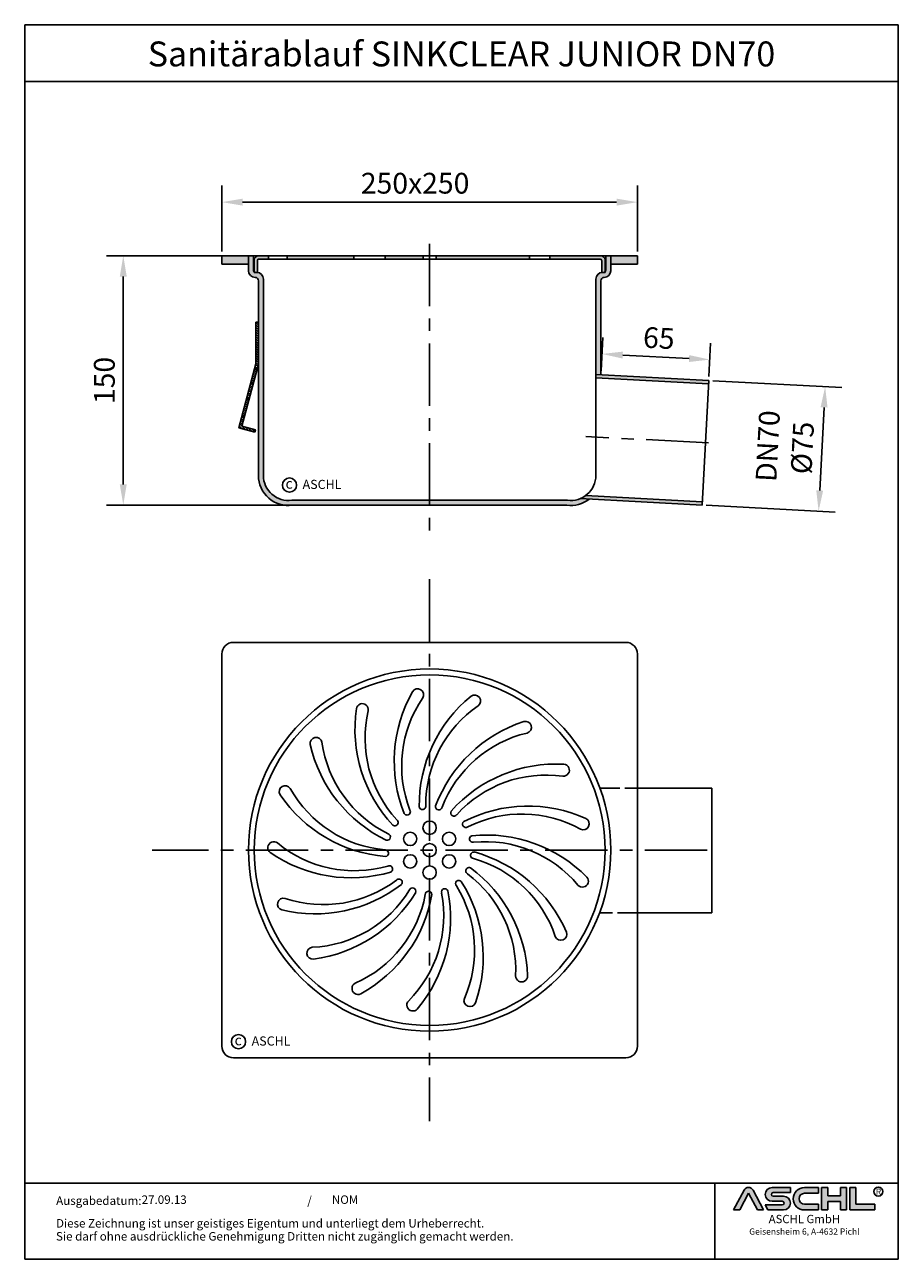
# Model space of a CAD drawing. Units: inches. Extents: x 0 to 526, y 0 to 743.
import ezdxf
from ezdxf.enums import TextEntityAlignment as Align

# ---------------------------------------------------------------- set-up
doc = ezdxf.new("R2010")
doc.units = ezdxf.units.IN
for name, pattern in [('ACAD_ISO02W100', [15, 12, -3]), ('ACAD_ISO10W100', [18.5, 12, -3, 0.5, -3]), ('MITTE', [2, 1.25, -0.25, 0.25, -0.25])]:
    doc.linetypes.add(name, pattern=pattern)
for name, color, linetype in [('04', 9, 'Continuous'), ('MITTE', 5, 'ACAD_ISO10W100'), ('RAHMEN', 7, 'Continuous'), ('VERDECKT', 2, 'ACAD_ISO02W100')]:
    doc.layers.add(name, color=color, linetype=linetype)
doc.layers.add('AM_8', color=1, linetype='Continuous', lineweight=25)
doc.styles.get("Standard").update_dxf_attribs({"font": 'arial.ttf'})
doc.styles.add('UNIVERSE', font='txt')
doc.dimstyles.get("Standard").update_dxf_attribs({"dimtxt": 0.18, "dimasz": 0.18, "dimexe": 0.18, "dimexo": 0.0625, "dimgap": 0.09, "dimtad": 0, "dimtih": 1, "dimtoh": 1, "dimdec": 4, "dimzin": 0, "dimdsep": 46, "dimtxsty": 'Standard', "dimcen": 0.09, "dimadec": 0, "dimazin": 0, "dimtfac": 1, "dimtdec": 4, "dimtofl": 0, "dimtmove": 0, "dimatfit": 3, "dimfxl": 1, "dimtolj": 1, "dimtzin": 0, "dimarcsym": 0})

# ---------------------------------------------------------------- blocks, each defined once
blk = doc.blocks.new('schriftkopf a4 hoch Kunde')
at = {"layer": 'AM_8'}
h = blk.add_hatch(color=256, dxfattribs=at)
edge = h.paths.add_edge_path()
edge.add_line((881.5722193303131, 59.37359808535604), (888.9211492781544, 59.37359808535604))
edge.add_line((888.9211492781546, 59.37359808535604), (876.276631188279, 83.21396397273672))
edge.add_arc((870.8804678112315, 80.35193216671007), 6.108175279941829, 27.94070637640971, 152.0592936235903)
edge.add_line((865.4843044341837, 83.21396397273668), (852.8825027942751, 59.45413700264706))
edge.add_line((852.8825027942753, 59.45413700264712), (860.1887162921491, 59.45413700264712))
edge.add_line((860.1887162921489, 59.45413700264712), (870.8591095862471, 79.57242688015788))
edge.add_line((870.859109586248, 79.57242688015785), (881.5722193303134, 59.37359808535604))
h = blk.add_hatch(color=256, dxfattribs=at)
edge = h.paths.add_edge_path()
edge.add_line((921.1697586180794, 80.29236504508847), (921.1697586180794, 86.34310688083195))
edge.add_line((921.1697586180794, 86.34310688083195), (899.1762678393006, 86.34310688083195))
edge.add_arc((899.1762678393011, 78.08804422302711), 8.255062657804883, 90, 270)
edge.add_line((899.1762678393011, 69.83298156522221), (911.4844359879562, 69.8329815652222))
edge.add_arc((911.4844359879567, 67.62866074316085), 2.204320822061326, -90, 90, ccw=False)
edge.add_line((911.4844359879567, 65.42433992109954), (890.9212051814968, 65.42433992109947))
edge.add_line((890.921205181497, 65.42433992109949), (894.1304140904813, 59.37359808535604))
edge.add_line((894.1304140904808, 59.37359808535604), (912.9146959602749, 59.37359808535606))
edge.add_arc((912.9146959602763, 67.62866074316094), 8.255062657804844, 270, 450)
edge.add_line((912.9146959602763, 75.88372340096578), (900.6065278116214, 75.88372340096575))
edge.add_arc((900.6065278116207, 78.08804422302711), 2.204320822061382, 90, 270, ccw=False)
edge.add_line((900.6065278116207, 80.29236504508847), (921.1697586180806, 80.29236504508847))
h = blk.add_hatch(color=256, dxfattribs=at)
edge = h.paths.add_edge_path()
edge.add_line((954.9149774477987, 79.49718108104594), (954.9149774477987, 86.39807309810917))
edge.add_line((954.9149774477987, 86.39807309810914), (938.178661517592, 86.39807309810914))
edge.add_arc((938.178661517592, 72.88583559173264), 13.51223750637653, 90, 270)
edge.add_line((938.178661517592, 59.37359808535615), (954.9149774477987, 59.37359808535612))
edge.add_line((954.9149774477987, 59.37359808535606), (954.9149774477987, 66.3365244509617))
edge.add_line((954.9149774477987, 66.33652445096169), (938.1786615175922, 66.33652445096162))
edge.add_arc((938.178661517592, 72.91685276600376), 6.580328315042109, 90, 270, ccw=False)
edge.add_line((938.178661517592, 79.49718108104588), (954.9149774477985, 79.49718108104595))
for points in [[(966.0309030284166, 59.37359808535615), (966.0309030284166, 69.50620598481316), (981.3174528488757, 69.50620598481325), (981.3174528488757, 59.37359808535606), (988.7984546569382, 59.37359808535606), (988.7984546569382, 86.34310688083201), (981.3174528488757, 86.34310688083201), (981.3174528488757, 76.21049898137483), (966.0309030284166, 76.21049898137483), (966.0309030284166, 86.34310688083195), (958.549901220355, 86.34310688083201), (958.549901220355, 59.37359808535606)], [(1022.793511877731, 59.37359808535615), (1022.793511877731, 66.33652445096169), (1000.02596024921, 66.33652445096169), (1000.02596024921, 86.34310688083193), (992.5449584411476, 86.34310688083201), (992.5449584411476, 59.37359808535606)]]:
    blk.add_hatch(color=256, dxfattribs=at).paths.add_polyline_path(points)
blk.add_line((830.448334177443, 91.78887771328391), (830.448334177443, 0))
at = {"color": 1}
for p, q in [((852.8397863443083, 59.37359808535606), (865.4843044341837, 83.21396397273676)), ((860.1887162921489, 59.45413700264712), (870.859109586248, 79.57242688015788)), ((870.859109586248, 79.57242688015788), (881.5722193303131, 59.37359808535606)), ((876.2766311882783, 83.21396397273676), (888.9211492781546, 59.37359808535606)), ((921.1697586180794, 86.34310688083201), (899.1762678393011, 86.34310688083201)), ((900.6065278116207, 80.29236504508856), (921.1697586180794, 80.29236504508856)), ((912.9146959602763, 75.88372340096575), (900.6065278116207, 75.88372340096575)), ((921.1697586180794, 80.29236504508856), (921.1697586180794, 86.34310688083201)), ((938.178661517592, 86.3980730981092), (954.9149774477987, 86.3980730981092)), ((954.9149774477987, 79.49718108104597), (938.178661517592, 79.49718108104597)), ((954.9149774477987, 86.3980730981092), (954.9149774477987, 79.49718108104597)), ((958.549901220355, 59.37359808535615), (958.549901220355, 86.34310688083204)), ((966.0309030284166, 86.34310688083201), (958.549901220355, 86.34310688083204)), ((966.0309030284166, 86.34310688083201), (966.0309030284166, 76.21049898137483)), ((981.3174528488757, 76.21049898137483), (966.0309030284166, 76.21049898137483)), ((988.7984546569382, 86.34310688083204), (981.3174528488757, 86.34310688083204)), ((981.3174528488757, 86.34310688083207), (981.3174528488757, 76.21049898137483)), ((988.7984546569382, 59.37359808535615), (988.7984546569382, 86.34310688083204)), ((992.5449584411476, 59.37359808535615), (992.5449584411476, 86.34310688083204)), ((1000.02596024921, 86.34310688083201), (992.5449584411476, 86.34310688083204)), ((1000.02596024921, 86.34310688083193), (1000.02596024921, 66.33652445096178)), ((860.1887162921489, 59.45413700264712), (852.8397863443083, 59.45413700264712)), ((890.921205181497, 65.42433992109952), (911.4844359879567, 65.42433992109952)), ((890.921205181497, 65.42433992109943), (894.1304140904808, 59.37359808535606)), ((899.1762678393011, 69.83298156522227), (911.4844359879567, 69.83298156522227)), ((938.178661517592, 66.3365244509614), (954.9149774477987, 66.33652445096178)), ((954.9149774477987, 66.33652445096178), (954.9149774477987, 59.37359808535615)), ((966.0309030284166, 69.50620598481325), (966.0309030284166, 59.37359808535615)), ((981.3174528488757, 69.50620598481325), (966.0309030284166, 69.50620598481325)), ((981.3174528488757, 69.50620598481325), (981.3174528488757, 59.37359808535615)), ((1000.02596024921, 66.33652445096178), (1022.793511877731, 66.33652445096178)), ((1022.793511877731, 59.37359808535615), (1022.793511877731, 66.33652445096178)), ((888.9211492781546, 59.37359808535606), (881.5722193303131, 59.37359808535606)), ((912.9146959602763, 59.37359808535615), (894.1304140904808, 59.37359808535606)), ((954.9149774477987, 59.37359808535615), (938.178661517592, 59.37359808535615)), ((966.0309030284166, 59.37359808535615), (958.549901220355, 59.37359808535615)), ((988.7984546569382, 59.37359808535615), (981.3174528488757, 59.37359808535615)), ((1022.793511877731, 59.37359808535615), (992.5449584411476, 59.37359808535615))]:
    blk.add_line(p, q, dxfattribs=at)
blk.add_circle((1026.959071997576, 81.52555623319404), 5.38172146376894, dxfattribs=at)
for centre, radius, start, end in [((870.8804678112315, 80.3519321667101), 6.108175279941777, 27.9407063764043, 152.0592936235957), ((899.1762678393011, 78.08804422302711), 8.255062657804853, 90, 270), ((900.6065278116207, 78.08804422302714), 2.204320822061382, 90, 270), ((912.9146959602763, 67.62866074316094), 8.255062657804853, 270, 90), ((938.178661517592, 72.8858355917327), 13.51223750637657, 90, 270), ((938.178661517592, 72.91685276600379), 6.580328315042109, 90, 270), ((911.4844359879567, 67.62866074316096), 2.204320822061382, 270, 90)]:
    blk.add_arc(centre, radius, start, end, dxfattribs=at)
at = {"layer": 'RAHMEN'}
for p, q in [((0, 1486), (0, 0)), ((1051, 1486), (0, 1486)), ((1051, 1486), (1051, 0)), ((1051, 1417.790194259616), (0, 1417.790194259616)), ((1051, 91.78887771328391), (0, 91.78887771328391)), ((1051, 0), (0, 0))]:
    blk.add_line(p, q, dxfattribs=at)
at = {"color": 3, "flags": 8}
blk.add_attdef('BENENNUNG', text='', height=30, dxfattribs=at).set_placement((525.5, 1435.805177736855), align=Align.CENTER)
at = {"layer": 'RAHMEN', "color": 7}
for s, p in [('Ausgabedatum:', (37.85759855218384, 65.4490664854277)), ('/', (339.9073774309877, 65.4490664854277)), ('Diese Zeichnung ist unser geistiges Eigentum und unterliegt dem Urheberrecht.', (37.65483622520924, 38.23648811225394)), ('Sie darf ohne ausdrückliche Genehmigung Dritten nicht zugänglich gemacht werden.', (37.65483622520924, 22.54971032014419))]:
    blk.add_text(s, height=10.23147086105749, dxfattribs=at).set_placement(p)
at = {"layer": 'RAHMEN', "color": 1, "style": 'UNIVERSE'}
for s, height, p in [('R', 7.5, (1027.2236843576, 75.30477207375287)), ('ASCHL GmbH', 10, (938.001891025342, 40.36490649731746)), ('Geisensheim 6, A-4632 Pichl', 7.5, (938.001891025342, 27.31722519015904))]:
    blk.add_text(s, height=height, dxfattribs=at).set_placement(p, align=Align.BOTTOM_CENTER)
at = {"layer": 'RAHMEN', "color": 7, "flags": 8}
for tag, p in [('DATUM', (167.8297111160945, 70.48419917634158)), ('INDEX', (636.0274871587814, 52.20641676242201))]:
    blk.add_attdef(tag, text='', height=10.23147086105749, dxfattribs=at).set_placement(p, align=Align.MIDDLE)
blk.add_attdef('ANGEBOT/AUFTRAG', text='', height=10.23147086105749, dxfattribs=at).set_placement((231.2929896214757, 62.39036558563009), align=Align.BOTTOM_CENTER)
blk.add_attdef('Angeb_Auftr_NR', (260.0039573631399, 65.38796640812859), '', height=10.23147086105749, dxfattribs=at)
blk = doc.blocks.new('*D11')
at = {"color": 1, "linetype": 'ByBlock', "lineweight": -2, "transparency": 16777216}
for p, q in [((132.0862883715075, 603.9261454678874), (49.29294110248437, 603.9261454678874)), ((59.29294110248437, 591.4261454678874), (59.29294110248439, 466.3705340061594)), ((164.599021722059, 453.8705340061595), (49.29294110248441, 453.8705340061594))]:
    blk.add_line(p, q, dxfattribs=at)
at = {"color": 1, "transparency": 16777216}
for points in [[(57.20960776915103, 591.4261454678874), (61.37627443581771, 591.4261454678874), (59.29294110248436, 603.9261454678874)], [(57.20960776915106, 466.3705340061594), (61.37627443581773, 466.3705340061594), (59.2929411024844, 453.8705340061594)]]:
    blk.add_solid(points, dxfattribs=at)
at = {"layer": 'DEFPOINTS', "color": 0, "transparency": 16777216}
for p in [(134.5862883715075, 603.9261454678874), (59.2929411024844, 453.8705340061594), (167.099021722059, 453.8705340061595)]:
    blk.add_point(p, dxfattribs=at)
at = {"color": 2, "transparency": 16777216, "insert": (47.91077875596337, 528.8983397370234), "char_height": 12.5, "attachment_point": 5, "rotation": 90}
blk.add_mtext('\\A1;150', dxfattribs=at)
blk = doc.blocks.new('*D12')
at = {"color": 1, "linetype": 'ByBlock', "lineweight": -2, "transparency": 16777216}
for p, q in [((413.9387227768929, 528.7421010125544), (491.4870996302822, 524.677962794664)), ((480.8466048296997, 512.7184531726613), (478.2272966562336, 462.7390758874676)), ((410.0110156973533, 453.7969853584964), (487.5593925507425, 449.732847140606))]:
    blk.add_line(p, q, dxfattribs=at)
at = {"color": 1, "transparency": 16777216}
for points in [[(478.7661266322944, 512.8274864148341), (482.9270830271051, 512.6094199304886), (481.5008042827365, 525.2013223570934)], [(476.1468184588282, 462.8481091296404), (480.3077748536389, 462.6300426452948), (477.5730972031968, 450.2562067030354)]]:
    blk.add_solid(points, dxfattribs=at)
at = {"layer": 'DEFPOINTS', "color": 0, "transparency": 16777216}
for p in [(411.4421489400065, 528.8729409031617), (407.5144418604668, 453.9278252491037), (477.5730972031968, 450.2562067030354)]:
    blk.add_point(p, dxfattribs=at)
at = {"color": 2, "transparency": 16777216, "insert": (457.3933398934475, 488.8892619999943), "char_height": 12.5, "attachment_point": 5, "rotation": 87.00000000000014}
blk.add_mtext('\\A1;DN70\\P%%c75', dxfattribs=at)
blk = doc.blocks.new('*D13')
at = {"color": 1, "linetype": 'ByBlock', "lineweight": -2, "transparency": 16777216}
for p, q in [((346.7171282621146, 534.7684663659346), (347.7681817920648, 554.82376243703)), ((411.572988830614, 531.3695147400487), (412.6240423605641, 551.4248108111441)), ((359.7276914140674, 544.1832676364475), (399.6178136137024, 542.0927149166353))]:
    blk.add_line(p, q, dxfattribs=at)
at = {"color": 1, "transparency": 16777216}
for points in [[(359.8367246562402, 546.2637458338528), (359.6186581718946, 542.102789439042), (347.2448222296352, 544.8374670894843)], [(399.7268468558752, 544.1731931140406), (399.5087803715296, 540.0122367192298), (412.1006827981346, 541.4385154635984)]]:
    blk.add_solid(points, dxfattribs=at)
at = {"layer": 'DEFPOINTS', "color": 0, "transparency": 16777216}
for p in [(412.1006827981346, 541.4385154635984), (346.5862883715072, 532.2718925290482), (411.4421489400066, 528.8729409031622)]:
    blk.add_point(p, dxfattribs=at)
at = {"color": 2, "transparency": 16777216, "insert": (381.4910231116655, 554.440482363841), "char_height": 12.5, "attachment_point": 5, "rotation": 356.99999999999966}
blk.add_mtext('\\A1;65', dxfattribs=at)
blk = doc.blocks.new('*D10')
at = {"color": 1, "linetype": 'ByBlock', "lineweight": -2, "transparency": 16777216}
for p, q in [((118.5862883715074, 606.4261454678872), (118.5862883715074, 646.2166980624015)), ((368.5862883715074, 606.4261454678872), (368.5862883715074, 646.2166980624015)), ((131.0862883715074, 636.2166980624015), (356.0862883715074, 636.2166980624015))]:
    blk.add_line(p, q, dxfattribs=at)
at = {"color": 1, "transparency": 16777216}
for points in [[(131.0862883715074, 638.3000313957349), (131.0862883715074, 634.1333647290681), (118.5862883715074, 636.2166980624015)], [(356.0862883715074, 638.3000313957349), (356.0862883715074, 634.1333647290681), (368.5862883715074, 636.2166980624015)]]:
    blk.add_solid(points, dxfattribs=at)
at = {"layer": 'DEFPOINTS', "color": 0, "transparency": 16777216}
for p in [(368.5862883715074, 636.2166980624015), (118.5862883715074, 603.9261454678872), (368.5862883715074, 603.9261454678872)]:
    blk.add_point(p, dxfattribs=at)
at = {"color": 2, "transparency": 16777216, "insert": (234.8494943926898, 647.5988604089226), "char_height": 12.5, "attachment_point": 5}
blk.add_mtext('\\A1;250x250', dxfattribs=at)

msp = doc.modelspace()

# ---------------------------------------------------------------- hatches: boundary and pattern name
h = msp.add_hatch(color=256)
h.paths.add_polyline_path([(368.5862883715074, 603.9261454678872), (352.5862883715074, 603.9261454678872), (352.5862883715074, 598.9261454678872), (368.5862883715074, 598.9261454678872)])
h.paths.add_polyline_path([(134.5862883715074, 603.9261454678872), (118.5862883715074, 603.9261454678872), (118.5862883715074, 598.9261454678872), (134.5862883715074, 598.9261454678872)])
h.paths.add_polyline_path([(137.5862883715074, 603.9261454678872), (135.8361052728419, 603.9261454678872), (134.5862883715074, 603.9261454678872), (134.5862883715074, 594.9261454678872, 0.4142135623730951), (138.5862883715074, 590.9261454678872, -0.4142135623730929), (140.5862883715074, 588.9261454678872), (140.5862883715074, 471.6942870090772, 0.4558552934885067), (161.0990217220585, 453.8705340061592), (243.5862883715074, 453.8705340061592), (243.5862883715074, 456.8411595066457), (168.958272885857, 456.8411595066459), (160.6802328303008, 456.8411595066457, -0.4558552934885233), (143.5862883715074, 471.6942870090772), (143.5862883715074, 589.9261454678872, 0.4142135623730951), (139.5862883715074, 593.9261454678872), (139.0862883715135, 593.9261454678851, -0.4142135623742938), (137.5862883715074, 595.4261454678851)])
h.paths.add_polyline_path([(346.5862883715074, 588.9261454678872, -0.4142135623730947), (348.5862883715074, 590.9261454678872, 0.4142135623730951), (352.5862883715074, 594.9261454678872), (352.5862883715074, 603.9261454678872), (349.5862883715074, 603.9261454678872), (349.5862883715074, 595.4261454678851, -0.4142135623730951), (348.0862883715074, 593.9261454678851), (347.5862883715074, 593.9261454678872, 0.4142135623730951), (343.5862883715074, 589.9261454678872), (343.5862883715074, 532.4291158668971), (346.5862883715074, 532.2718925290478)])
h.paths.add_polyline_path([(339.6362227568461, 457.4851719740122), (334.1685894975076, 457.7717184910682, -0.1310886650249331), (326.492343912714, 456.8411595066457), (243.5862883715074, 456.8411595066457), (243.5862883715074, 453.8705340061592), (326.0735550209558, 453.8705340061592, 0.2029772801530894)])
h.paths.add_polyline_path([(337.4617382094928, 459.6018765722204, -0.06304177433670187), (334.1685894975076, 457.7717184910682), (407.5144418604668, 453.9278252491038), (407.6191137729527, 455.925084318613)])
h.paths.add_polyline_path([(343.5862883715074, 532.4291158668971), (343.5862883715074, 530.4263711749013), (411.3374770275209, 526.8756818336533), (411.4421489400065, 528.8729409031619)])
h = msp.add_hatch(color=256)
edge = h.paths.add_edge_path()
edge.add_line((146.5623895193293, 603.9261454678872), (140.5862883715075, 603.9261454678872))
edge.add_arc((140.5862883715075, 601.4261454678872), 2.5, 90, 180)
edge.add_line((138.0862883715075, 601.4261454678872), (138.0862883715075, 594.3081114791376))
edge.add_arc((139.0862883715075, 595.4261454678872), 1.500000000000104, 228.1896851042279, 265.5882742142444)
edge.add_arc((138.5862883714666, 588.9454047694826), 5.000000000000205, 84.96948559246272, 85.58827421375412, ccw=False)
edge.add_line((139.0247197746024, 593.9261454678872), (140.0862883715073, 593.9261454678872))
edge.add_line((140.0862883715075, 593.9261454678872), (140.0862883715075, 601.4261454678872))
edge.add_arc((140.5862883715075, 601.4261454678872), 0.5, 90, 180, ccw=False)
edge.add_line((140.5862883715075, 601.9261454678872), (146.5623895193293, 601.9261454678872))
edge.add_line((146.5623895193293, 601.9261454678872), (146.5623895193293, 603.9261454678872))
for points in [[(197.8934938746974, 603.9261454678872), (157.818786198903, 603.9261454678872), (157.818786198903, 601.9261454678872), (197.8934938746974, 601.9261454678872)], [(216.9073900099041, 601.9261454678872), (239.5970695572677, 601.9261454678872), (239.5970695572677, 603.9261454678872), (216.9073900099041, 603.9261454678872)], [(247.5969832890695, 601.9261454678872), (303.7291134397364, 601.9261454678872), (303.7291134397364, 603.9261454678872), (247.5969832890695, 603.9261454678872)]]:
    msp.add_hatch(color=256).paths.add_polyline_path(points)
h = msp.add_hatch(color=256)
edge = h.paths.add_edge_path()
edge.add_line((315.879017223301, 601.9261454678872), (346.0862883715074, 601.9261454678872))
edge.add_arc((346.0862883715074, 600.9261454678872), 1, 0, 90, ccw=False)
edge.add_line((347.0862883715074, 600.9261454678872), (347.0862883715074, 593.9261454678872))
edge.add_line((347.0862883715074, 593.9261454678872), (348.1478569684123, 593.9261454678872))
edge.add_arc((348.5862883715174, 588.9454047694799), 4.999999999999985, 94.41172578587441, 95.03051440718178, ccw=False)
edge.add_arc((348.086288371507, 595.4261454678872), 1.50000000000006, 274.4117257858276, 311.8103148957983)
edge.add_line((349.0862883715074, 594.3081114791376), (349.0862883715074, 601.4261454678872))
edge.add_arc((346.5862883715074, 601.4261454678872), 2.5, 0, 90)
edge.add_line((346.5862883715074, 603.9261454678872), (315.8790172233009, 603.9261454678872))
edge.add_line((315.879017223301, 603.9261454678872), (315.879017223301, 601.9261454678872))
at = {"layer": '04'}
h = msp.add_hatch(dxfattribs=at)
h.set_pattern_fill('_U', color=256, angle=315, style=0, pattern_type=0)
h.set_pattern_definition([(315, (-608.3601438933938, 123.2578868330395), (0.7071067811865477, 0.7071067811865474), [])])
h.paths.add_polyline_path([(140.5862883715074, 563.9261454678833), (139.0862883715074, 563.9261454678833), (139.0862883715074, 538.9261454678835), (128.7312046567529, 500.2897346451839), (138.3903073624281, 497.7009637164949), (138.7786230017307, 499.149829122347), (130.5683857019073, 501.3502844117322), (140.5862883715074, 538.7286208681505)])

# ---------------------------------------------------------------- linework, layer by layer
for p, q in [((118.5862883715074, 603.9261454678872), (134.5862883715074, 603.9261454678872)), ((118.5862883715074, 598.9261454678872), (118.5862883715074, 603.9261454678872)), ((134.5862883715074, 603.9261454678872), (134.5862883715074, 594.9261454678872)), ((352.5862883715074, 603.9261454678872), (134.5862883715074, 603.9261454678872)), ((135.8361052728419, 603.9261454678872), (352.5862883715074, 603.9261454678872)), ((137.5862883715074, 603.9261454678872), (137.5862883715074, 595.4261454678872)), ((137.5862883715074, 603.9261454678851), (137.5862883715074, 595.4261454678851)), ((140.5862883715075, 603.9261454678872), (346.5862883715074, 603.9261454678872)), ((346.0862883715074, 601.9261454678872), (140.5862883715075, 601.9261454678872)), ((146.5623895193293, 601.9261454678872), (146.5623895193293, 603.9261454678872)), ((157.818786198903, 601.9261454678872), (157.818786198903, 603.9261454678872)), ((197.8934938746974, 601.9261454678872), (197.8934938746974, 603.9261454678872)), ((216.9073900099041, 601.9261454678872), (216.9073900099041, 603.9261454678872)), ((239.5970695572677, 601.9261454678872), (239.5970695572677, 603.9261454678872)), ((247.5969832890695, 601.9261454678872), (247.5969832890695, 603.9261454678872)), ((303.7291134397364, 601.9261454678872), (303.7291134397364, 603.9261454678872)), ((315.879017223301, 601.9261454678872), (315.879017223301, 603.9261454678872)), ((349.5862883715074, 603.9261454678872), (349.5862883715074, 595.4261454678872)), ((349.5862883715074, 603.9261454678851), (349.5862883715074, 595.4261454678851)), ((352.5862883715074, 603.9261454678872), (352.5862883715074, 594.9261454678872)), ((368.5862883715074, 603.9261454678872), (352.5862883715074, 603.9261454678872)), ((368.5862883715074, 598.9261454678872), (368.5862883715074, 603.9261454678872)), ((134.5862883715074, 598.9261454678872), (118.5862883715074, 598.9261454678872)), ((138.0862883715075, 593.9261454678872), (138.0862883715075, 601.4261454678872)), ((140.0862883715075, 593.9261454678872), (140.0862883715075, 601.4261454678872)), ((347.0862883715074, 600.9261454678872), (347.0862883715074, 593.9261454678872)), ((349.0862883715074, 601.4261454678872), (349.0862883715074, 593.9261454678872)), ((352.5862883715074, 598.9261454678872), (368.5862883715074, 598.9261454678872)), ((138.0862883715075, 593.9261454678872), (140.0862883715075, 593.9261454678872)), ((138.5862883715074, 590.9261454678872), (138.5862883715074, 590.9261454678872)), ((139.0862883715074, 593.9261454678872), (139.5862883715074, 593.9261454678872)), ((139.0862883715074, 593.9261454678851), (139.5862883715074, 593.9261454678851)), ((139.0862883715075, 593.9261454678872), (139.5862883715075, 593.9261454678872)), ((139.0862883715075, 593.9261454678851), (139.5862883715075, 593.9261454678851)), ((139.0862883715076, 593.9261454678892), (139.5862883715076, 593.9261454678892)), ((139.0862883715076, 593.9261454678872), (139.5862883715076, 593.9261454678872)), ((140.5862883715074, 588.9261454678872), (140.5862883715074, 471.6942870090772)), ((143.5862883715074, 589.9261454678872), (143.5862883715074, 471.6942870090772)), ((343.5862883715074, 589.9261454678872), (343.5862883715074, 471.6942870090772)), ((346.5862883715074, 588.9261454678872), (346.5862883715074, 532.2718925290478)), ((349.0862883715074, 593.9261454678872), (347.0862883715074, 593.9261454678872)), ((348.0862883715074, 593.9261454678872), (347.5862883715074, 593.9261454678872)), ((348.0862883715074, 593.9261454678851), (347.5862883715074, 593.9261454678851)), ((348.0862883715074, 593.9261454678872), (347.5862883715074, 593.9261454678872)), ((348.0862883715074, 593.9261454678851), (347.5862883715074, 593.9261454678851)), ((348.0862883715074, 593.9261454678892), (347.5862883715074, 593.9261454678892)), ((348.0862883715074, 593.9261454678872), (347.5862883715074, 593.9261454678872)), ((348.5862883715074, 590.9261454678872), (348.5862883715074, 590.9261454678872)), ((143.5862883715074, 563.8411595066457), (143.5862883715074, 568.8411595066457)), ((143.5862883715074, 563.8411595066457), (143.5862883715074, 568.8411595066457)), ((143.5862883715074, 563.8411595066457), (143.5862883715074, 568.8411595066457)), ((143.5862883715074, 563.8411595066457), (143.5862883715074, 568.8411595066457)), ((343.5862883715074, 563.8411595066457), (343.5862883715074, 568.8411595066457)), ((343.5862883715074, 563.8411595066457), (343.5862883715074, 568.8411595066457)), ((139.0862883715074, 563.9261454678833), (139.0862883715074, 538.9261454678833)), ((140.5862883715074, 563.9261454678833), (139.0862883715074, 563.9261454678833)), ((140.5862883715074, 538.7355415967588), (140.5862883715074, 563.9261454678833)), ((139.0862883715074, 538.9261454678833), (128.7312046567529, 500.2897346451839)), ((130.5683857019073, 501.3502844117322), (140.5844967534051, 538.7219360653094)), ((411.4421489400065, 528.8729409031619), (343.5862883715074, 532.4291158668971)), ((411.3374770275213, 526.8756818336533), (343.5862883715074, 530.4263711749013)), ((407.5144418604668, 453.9278252491038), (411.4421489400065, 528.8729409031619)), ((128.7312046567524, 500.2897346451839), (138.3903073624281, 497.7009637164949)), ((138.7786230017307, 499.1498291223468), (130.5683857019073, 501.3502844117322)), ((138.3903073624281, 497.7009637164949), (138.7786230017307, 499.1498291223468)), ((160.6802328303006, 456.8411595066457), (243.5862883715074, 456.8411595066457)), ((161.0990217220485, 453.8705340061592), (326.0735550209558, 453.8705340061592)), ((168.958272885857, 456.8411595066459), (243.5862883715074, 456.8411595066457)), ((326.4923439127142, 456.8411595066457), (243.5862883715074, 456.8411595066457)), ((318.2143038571583, 456.8411595066459), (243.5862883715076, 456.8411595066457)), ((334.1685894975033, 457.7717184910684), (407.5144418604668, 453.9278252491038)), ((337.4617382094928, 459.6018765722204), (407.6191137729529, 455.925084318613)), ((118.5862883715074, 128.2743966900082), (118.5862883715074, 364.2743966900082)), ((125.5862883715074, 371.2743966900082), (361.5862883715074, 371.2743966900082)), ((368.5862883715074, 364.2743966900082), (368.5862883715074, 128.2743966900082)), ((368.5862883715074, 283.5180556782075), (413.3639638770865, 283.5180556782075)), ((413.3639638770865, 283.5180556782075), (413.3639638770865, 208.5180556782075)), ((368.5862883715074, 208.5180556782082), (413.3639638770865, 208.5180556782075)), ((361.5862883715074, 121.2743966900082), (125.5862883715074, 121.2743966900082))]:
    msp.add_line(p, q)
for centre, radius in [((159.2648082566252, 465.9247502607474), 4.273849569638682), ((243.5862492223571, 246.2743966900082), 109.0000391491503), ((243.5862883715079, 246.2451252577578), 105.5), ((243.5862883715079, 259.7524402147681), 4), ((231.8886104818196, 252.9987827362631), 4), ((255.2839662611962, 252.9987827362627), 4), ((243.5862883715079, 246.2451252577578), 4), ((231.88861048182, 239.4914677792528), 4), ((255.2839662611962, 239.4914677792524), 4), ((243.5862883715079, 232.7378103007475), 4), ((128.616608021523, 130.9685895725758), 4.273849569638682)]:
    msp.add_circle(centre, radius)
for centre, radius, start, end in [((140.5862883715075, 601.4261454678872), 2.5, 90, 180), ((140.5862883715075, 601.4261454678872), 0.5, 90, 180), ((346.0862883715074, 600.9261454678872), 1, 0, 90), ((346.5862883715074, 601.4261454678872), 2.5, 0, 90), ((138.5862883715074, 594.9261454678872), 4, 180, 270), ((139.0862883715074, 595.4261454678872), 1.500000000000011, 180, 270), ((139.0862883715074, 595.4261454678851), 1.500000000000011, 180, 270), ((348.0862883715074, 595.4261454678872), 1.500000000000011, 270, 0), ((348.0862883715074, 595.4261454678851), 1.500000000000011, 270, 0), ((348.5862883715074, 594.9261454678872), 4, 270, 0), ((138.5862883715074, 588.9261454678872), 2.000000000000024, 359.999999999987, 90), ((139.5862883715074, 589.9261454678872), 4, 0, 90), ((347.5862883715074, 589.9261454678872), 4, 90, 180), ((348.5862883715074, 588.9261454678872), 2.000000000000024, 90, 180.000000000013), ((158.5862883715074, 471.6942870090772), 18, 180, 278.0244863902907), ((158.5862883715074, 471.6942870090772), 15, 180, 278.0244863902907), ((328.5862883715074, 471.6942870090772), 15, 261.9755136097092, 0), ((328.5862883715074, 471.6942870090772), 18, 261.9755136097092, 307.8709646921139), ((125.5862883715074, 364.2743966900082), 7, 90, 180), ((361.5862883715074, 364.2743966900082), 7, 0, 90), ((236.3987538452127, 339.7279623804081), 3.600538732453668, 328.526711534177, 148.5267115341768), ((203.1142161857645, 330.8188378525035), 3.600538732453667, 349.7031821224248, 169.7031821224248), ((307.1307506197857, 299.7354499981323), 84.85371598713533, 150.4314042438457, 201.7605808713104), ((299.4440960756795, 296.7939188241887), 72.68003898528217, 145.6072849075707, 201.3381009661387), ((322.1626687845653, 273.1684602004432), 84.85371598713533, 129.2549336556143, 180.5841102830786), ((270.654007869942, 336.0117117486168), 3.600538732453668, 307.3502409459355, 127.3502409459354), ((283.5168007163559, 319.0782750395126), 84.85371598713532, 171.6078748320954, 222.9370514595626), ((277.4118124393688, 313.5586390129654), 72.68003898528215, 166.783755495796, 222.5145715543877), ((313.9324732627449, 273.2023039637318), 72.68003898528217, 124.4308143193286, 180.1616303779174), ((326.5824113678075, 242.9653248313955), 84.85371598713532, 108.0784630673851, 159.4076396948461), ((301.2536163889952, 320.171986197407), 3.600538732453667, 286.173770357706, 106.173770357706), ((175.2956561384942, 310.4875647995589), 3.600538732453667, 10.87965271066142, 190.8796527106614), ((318.9202083785815, 245.9699727441491), 72.68003898528215, 103.2543437310833, 158.9851597896844), ((254.5100138581472, 328.5845796204514), 84.85371598713532, 192.7843454203202, 244.1135220477973), ((250.8112043439939, 321.2322961720445), 72.68003898528215, 187.9602260840287, 243.6910421426133), ((319.7930676430044, 213.2051446839293), 84.85371598713533, 86.90199247915177, 138.2311691066111), ((324.0649327135914, 294.3480284334203), 3.600538732453668, 264.9972997694592, 84.99729976945925), ((313.7336801578015, 218.7748023962019), 72.68003898528217, 82.0778731428617, 137.8086892014514), ((156.7001243857483, 281.4799943068481), 3.600538732453668, 32.05612329889941, 212.0561232988992), ((223.2348313118925, 318.778520380891), 72.68003898528217, 209.1366966722686, 264.8675127308817), ((224.027917342514, 326.9704846310417), 84.85371598713533, 213.9608160085767, 265.2899926360411), ((230.0349646554594, 269.3127508640521), 1.972470605203485, 211.1657216993049, 31.16572169930495), ((239.2830428436234, 272.6503482921505), 1.972470605203485, 189.9892511110704, 9.989251111070436), ((249.1122981854348, 272.4217740330625), 1.972470605203485, 168.8127805228366, 348.8127805228362), ((258.1952352811975, 268.6578983070519), 1.972470605203485, 147.636309934602, 327.6363099346017), ((302.7115761012449, 187.9071969938111), 84.85371598713533, 65.72552189091117, 117.0546985183868), ((299.0733579761666, 195.2896513690214), 72.68003898528217, 60.90140255461873, 116.632218613197), ((222.6170678256251, 262.8597427756974), 1.972470605203485, 232.3421922875562, 52.34219228755624), ((265.3051531458379, 261.8670533872707), 1.972470605203485, 126.4598393463671, 306.459839346367), ((336.0071621722266, 262.0275070481719), 3.600538732453668, 243.8208291812232, 63.82082918122322), ((218.0311804249748, 254.1628385267707), 1.972470605203485, 253.5186628757705, 73.51866287577047), ((269.4818179743199, 252.9663805095072), 1.972470605203485, 105.2833687581246, 285.2833687581246), ((277.6448868270552, 170.4881097773593), 84.85371598713533, 44.54905130265571, 95.87822793012963), ((149.8390505321356, 247.7137595059078), 3.600538732453668, 53.23259388709735, 233.2325938870974), ((198.4070353270106, 306.5287076569414), 72.68003898528217, 230.3131672605184, 286.0439833191022), ((216.8966519582434, 244.3966032273008), 1.972470605203485, 274.6951334640263, 94.69513346402633), ((276.9191995799554, 178.6863194445434), 72.68003898528217, 39.72493196638518, 95.45574802495788), ((196.1872872110237, 314.4539825436116), 84.85371598713533, 235.1372865968117, 286.4664632242734), ((270.1611480378594, 243.1579648662334), 1.972470605203485, 84.10689816989016, 264.1068981698902), ((250.2632468210065, 171.2071786014055), 72.68003898528217, 18.54846137814883, 74.27927743673642), ((247.9783951062343, 163.300427285649), 84.85371598713533, 23.37258071443858, 74.701757341896), ((219.366706781507, 234.8800210710576), 1.972470605203485, 295.8716040522451, 115.8716040522451), ((267.2513960470776, 233.7664873403821), 1.972470605203485, 62.93042758166209, 242.9304275816621), ((222.7055338251487, 173.8623282538249), 72.68003898528217, 357.3719907899041, 53.10280684850754), ((217.7187250333857, 167.3148858675102), 84.85371598713533, 2.196110126211158, 53.52528675365188), ((174.7481548331882, 292.7254963214011), 84.85371598713533, 256.3137571850151, 307.6429338124885), ((179.68094781267, 286.1372630871203), 72.68003898528217, 251.4896378487317, 307.2204539073133), ((225.107750303833, 226.8983592114448), 1.972470605203485, 317.0480746404984, 137.0480746404987), ((233.3444227853122, 221.5295853105181), 1.972470605203485, 338.2245452287198, 158.2245452287196), ((252.6682099671614, 221.0802206145911), 1.972470605203485, 20.57748640519782, 200.5774864051761), ((261.145540131821, 226.0603190117911), 1.972470605203485, 41.7539569934367, 221.7539569934367), ((197.9678824350315, 186.2931757285489), 72.68003898528217, 336.1955202016739, 31.92633626026293), ((190.9526127264664, 181.9893106465786), 84.85371598713533, 341.0196395379609, 32.34881616543562), ((335.4674405023331, 227.5754875489317), 3.600538732453668, 222.644358593008, 42.64435859300803), ((155.6390606201069, 213.7491775117717), 3.600538732453668, 74.40906447538109, 254.4090644753811), ((169.5856306525168, 260.3581642534775), 72.68003898528217, 272.6661084369854, 328.39692449557), ((162.6059938349679, 264.7195784304188), 84.85371598713533, 277.490227773243, 328.8194044007064), ((169.4845123691146, 232.6730213004141), 72.68003898528217, 293.842579025215, 349.5733950837998), ((161.4006703412113, 234.2185832679895), 84.85371598713533, 298.6666983615016, 349.9958749889599), ((179.3912495469492, 206.8208661924139), 72.68003898528217, 315.0190496134387, 10.74986567202286), ((171.2949699686753, 205.3418392426477), 84.85371598713533, 319.8431689497197, 11.17234557720815), ((242.9643159663453, 219.4987820330009), 1.972470605203485, 359.4010158169511, 179.4010158169511), ((322.518660106133, 195.6449060743023), 3.600538732453668, 201.4678880047539, 21.46788800475387), ((173.3168311483162, 184.1733533269933), 3.600538732453668, 95.5855350635927, 275.5855350635927), ((200.4848812510238, 162.9806658930268), 3.600538732453668, 116.7620056518077, 296.7620056518077), ((298.9096255278007, 170.5481645858929), 3.600538732453668, 180.2914174165304, 0.2914174165304462), ((267.8288677093167, 155.6747170875572), 3.600538732453668, 159.1149468283041, 339.1149468283041), ((233.4740152184925, 153.0333050805641), 3.600538732453668, 137.9384762400815, 317.9384762400816), ((125.5862883715074, 128.2743966900082), 7, 180, 270), ((361.5862883715074, 128.2743966900082), 7, 270, 0)]:
    msp.add_arc(centre, radius, start, end)
at = {"layer": 'MITTE', "linetype": 'MITTE', "ltscale": 30}
for p, q in [((243.5862883715074, 611.162279373109), (243.5862883715074, 433.7197880124327)), ((411.364007564162, 491.3011748497756), (337.5687389844713, 495.1835795186341)), ((243.5862883715079, 409.3408881826433), (243.5862883715079, 83.14936233287222)), ((410.5376447727469, 246.2451252577578), (76.63493197026878, 246.2451252577578))]:
    msp.add_line(p, q, dxfattribs=at)
at = {"layer": 'VERDECKT'}
for p, q in [((346.0260774127979, 283.5180556782075), (368.5862883715074, 283.5180556782075)), ((368.5862883715074, 208.5180556782082), (345.8382284106202, 208.5180556782086))]:
    msp.add_line(p, q, dxfattribs=at)

# ---------------------------------------------------------------- block references
ref = msp.add_blockref('schriftkopf a4 hoch Kunde', (0, 0), dxfattribs=dict(xscale=0.5, yscale=0.5, zscale=0.5))
ref.add_attrib('NAME', 'NOM', dxfattribs={"layer": 'RAHMEN', "color": 7, "height": 5.115735430528744}).set_placement((192.7113197337269, 35.24209958817079), align=Align.MIDDLE)
ref.add_attrib('DATUM', '27.09.13', dxfattribs={"layer": 'RAHMEN', "color": 7, "height": 5.115735430528744}).set_placement((83.91485555804724, 35.24209958817079), align=Align.MIDDLE)
ref.add_attrib('BENENNUNG', 'Sanitärablauf SINKCLEAR JUNIOR DN70', dxfattribs={"color": 3, "height": 15}).set_placement((262.75, 717.9025888684273), align=Align.CENTER)

# ---------------------------------------------------------------- texts
for s, height, p in [('c', 6.16, (156.9120022802963, 463.7493119101788)), ('ASCHL', 5.5, (167.1643462879751, 463.5979048881871)), ('ASCHL', 5.5, (136.516146052873, 128.6417442000155)), ('c', 6.16, (126.2638020451941, 128.7931512220072))]:
    msp.add_text(s, height=height).set_placement(p)

# ---------------------------------------------------------------- dimensions: what is measured, and where the dimension line sits
dim = msp.add_linear_dim(base=(368.5862883715074, 636.2166980624015), p1=(118.5862883715074, 603.9261454678872), p2=(368.5862883715074, 603.9261454678872), text='<>x250', dimstyle='Standard', override={"dimscale": 5, "dimtxt": 2.5, "dimasz": 2.5, "dimexe": 2, "dimexo": 0.5, "dimgap": 1, "dimtad": 1, "dimtih": 0, "dimtoh": 0, "dimdec": 0, "dimzin": 8, "dimcen": 1, "dimclrd": 1, "dimclre": 1, "dimclrt": 2, "dimadec": 1, "dimazin": 2, "dimtdec": 2, "dimtofl": 1})
dim.commit()
dim.dimension.update_dxf_attribs({"geometry": '*D10', "text_midpoint": (234.8494943926898, 636.2166980624015), "dimtype": 160})
dim = msp.add_linear_dim(base=(59.2929411024844, 453.8705340061594), p1=(134.5862883715074, 603.9261454678872), p2=(167.099021722059, 453.8705340061592), angle=90, dimstyle='Standard', override={"dimscale": 5, "dimtxt": 2.5, "dimasz": 2.5, "dimexe": 2, "dimexo": 0.5, "dimgap": 1, "dimtad": 1, "dimtih": 0, "dimtoh": 0, "dimdec": 0, "dimzin": 8, "dimcen": 1, "dimclrd": 1, "dimclre": 1, "dimclrt": 2, "dimadec": 1, "dimazin": 2, "dimtdec": 2, "dimtofl": 1})
dim.commit()
dim.dimension.update_dxf_attribs({"geometry": '*D11', "text_midpoint": (59.29294110248452, 528.8983397370234), "dimtype": 160})
for base, p1, p2, angle, text, picture, middle in [((412.1006827981346, 541.4385154635984), (346.5862883715072, 532.271892529048), (411.4421489400065, 528.8729409031621), 356.9999999999997, '65', '*D13', (380.8953267611478, 543.0739188752336)), ((477.5730972031968, 450.2562067030354), (411.4421489400065, 528.8729409031619), (407.5144418604668, 453.9278252491038), 267.0000000000001, 'DN70\\P%%c<>', '*D12', (479.5369507429666, 487.7287645300632))]:
    dim = msp.add_linear_dim(base=base, p1=p1, p2=p2, angle=angle, text=text, dimstyle='Standard', override={"dimscale": 5, "dimtxt": 2.5, "dimasz": 2.5, "dimexe": 2, "dimexo": 0.5, "dimgap": 1, "dimtad": 1, "dimtih": 0, "dimtoh": 0, "dimdec": 0, "dimzin": 8, "dimcen": 1, "dimclrd": 1, "dimclre": 1, "dimclrt": 2, "dimadec": 1, "dimazin": 2, "dimtdec": 2, "dimtofl": 1})
    dim.commit()
    dim.dimension.update_dxf_attribs({"geometry": picture, "text_midpoint": middle, "dimtype": 161})

doc.saveas('drawing.dxf')
